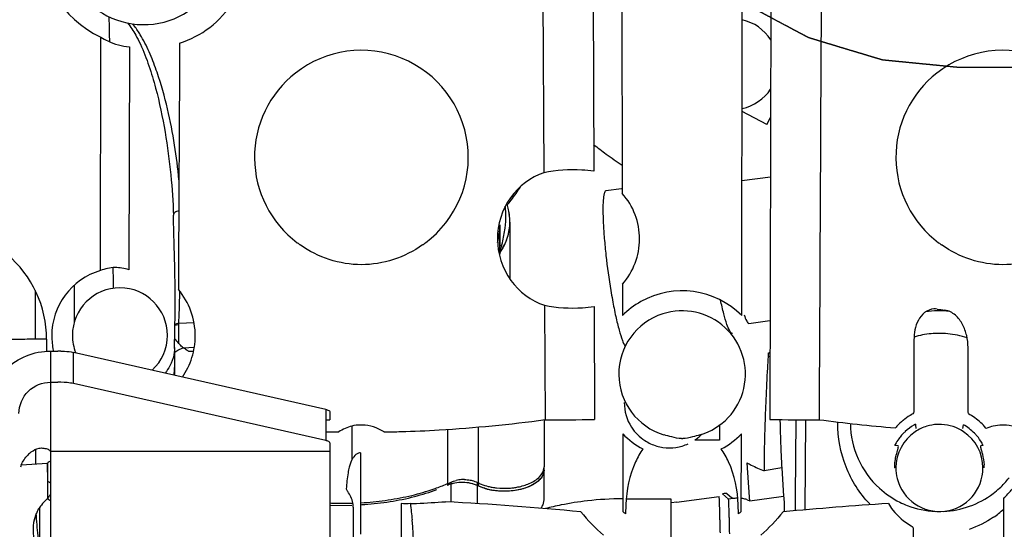
# Model space of a CAD drawing. Units: millimetres. Extents: x -3357 to 17472, y -300 to 20261.
# Drawn here: x 13478 to 13726, y 14499 to 14627 of the extents above; entities that cross this region are included whole.
import ezdxf

# ---------------------------------------------------------------- set-up
doc = ezdxf.new("R2010")
doc.units = ezdxf.units.MM
doc.header["$LTSCALE"] = 300
doc.linetypes.add('CENTER', pattern=[2, 1.25, -0.25, 0.25, -0.25])
doc.layers.add('1轮廓实线层', color=7, linetype='Continuous')
doc.layers.add('6文字层', color=3, linetype='Continuous')

# ---------------------------------------------------------------- blocks, each defined once
blk = doc.blocks.new('A$C13EC3E9F')
at = {"layer": '6文字层', "linetype": 'Continuous'}
for p, q in [((-1045.95, 196.48), (-1045.78, 291.94)), ((-1038.52, 291.5), (-1038.88, 170.26)), ((-1076.21, 284.04), (-1076.11, 227.32)), ((-1096.15, 279.05), (-1095.91, 232.55)), ((-1083.44, 278.58), (-1083.31, 233)), ((-1207.93, 207.84), (-1207.82, 266.84)), ((-1200.6, 264.37), (-1200.77, 208.06)), ((-1039.59, 244.74), (-1045.86, 248.03)), ((-1039.59, 244.74), (-1038.65, 246.53)), ((-1045.89, 230.59), (-1038.7, 231.56)), ((-1076.27, 228.52), (-1080.24, 227.99)), ((-1189.44, 220.78), (-1189.47, 221.81)), ((-1104.63, 222.03), (-1104.63, 221.99)), ((-1189.44, 220.78), (-1189.44, 220.78)), ((-1107, 214.44), (-1107, 219.41)), ((-1107, 219.41), (-1107, 214.44)), ((-1104.5, 220.11), (-1104.5, 205.69)), ((-1104.5, 220.11), (-1104.5, 212.57)), ((-1106.67, 213.67), (-1106.62, 213.89)), ((-1104.5, 212.57), (-1104.5, 210.02)), ((-1104.5, 210.02), (-1104.5, 205.69)), ((-1214.5, 194.87), (-1214.5, 204.13)), ((-1076.06, 204.42), (-1076.05, 196.48)), ((-1095.75, 199.1), (-1095.6, 170.18)), ((-1083.21, 198.78), (-1083.12, 170.26)), ((-1184.26, 194.62), (-1188.13, 194.47)), ((-1188.13, 194.17), (-1188.13, 194.47)), ((-1188.12, 189.46), (-1188.13, 194.17)), ((-1044.15, 194.51), (-1038.8, 195.24)), ((-1221.51, 190.52), (-1221.51, 187.51)), ((-1002.44, 190.34), (-1002.44, 172.41)), ((-1220.5, 187.52), (-1218.69, 187.52)), ((-1220.5, 187.52), (-1220.5, 179.64)), ((-1151.03, 172.78), (-1214.72, 187.18)), ((-1214.72, 179.3), (-1214.72, 187.18)), ((-1189.2, 188.38), (-1189.2, 188.48)), ((-1189.2, 188.17), (-1189.2, 188.38)), ((-1189.2, 188.38), (-1189.2, 188.17)), ((-1189.2, 188.17), (-1189.2, 183.33)), ((-1184.21, 188.39), (-1186.9, 188.28)), ((-1185.71, 187.46), (-1184.37, 187.52)), ((-1039.29, 186.99), (-1039.29, 186.54)), ((-1039.29, 186.54), (-1039.29, 186.06)), ((-988.78, 172.3), (-988.78, 188.44)), ((-1038.83, 186.14), (-1039.29, 186.06)), ((-1189.2, 183.33), (-1189.2, 181.41)), ((-1220.5, 179.64), (-1218.69, 179.64)), ((-1220.5, 179.64), (-1220.5, 170.14)), ((-1151.03, 164.9), (-1214.72, 179.3)), ((-1151.03, 172.78), (-1151.03, 172.25)), ((-1151.03, 172.25), (-1151.03, 170.14)), ((-1150, 172.25), (-1150, 170.14)), ((-1220.5, 170.14), (-1220.5, 162.95)), ((-1151.03, 170.14), (-1150, 170.14)), ((-1151.03, 170.14), (-1151.03, 164.9)), ((-1095.87, 170.18), (-1095.87, 158.3)), ((-1032.32, 150.8), (-1032.15, 170.17)), ((-1029.91, 147.41), (-1029.76, 170.16)), ((-1144.44, 168.55), (-1144.44, 160.8)), ((-1144.44, 168.55), (-1144.44, 161.82)), ((-1141.81, 168.82), (-1142.19, 168.82)), ((-1120.28, 167.73), (-1120.28, 158.01)), ((-1120.28, 167.6), (-1120.28, 153.59)), ((-1112.53, 168.32), (-1112.53, 153.48)), ((-1051.55, 168.78), (-1051.55, 164.99)), ((-1002.07, 169.02), (-1002.04, 168.68)), ((-1002.04, 168.68), (-1001.98, 168.16)), ((-1001.98, 168.16), (-1001.95, 167.97)), ((-990.05, 167.97), (-989.94, 168.9)), ((-979.81, 168.82), (-980.19, 168.82)), ((-1150, 164.37), (-1150, 162.26)), ((-1075.99, 166.57), (-1075.96, 146.95)), ((-1056.43, 164.99), (-1057.81, 164.99)), ((-1051.55, 164.99), (-1056.43, 164.99)), ((-1046.04, 146.95), (-1046.01, 166.57)), ((-1224.26, 158.92), (-1224.26, 162.7)), ((-1220.5, 162.95), (-1220.5, 162.26)), ((-1220.5, 162.26), (-1151.03, 162.26)), ((-1220.5, 162.26), (-1220.5, 116.99)), ((-1220.5, 162.26), (-1151.03, 162.26)), ((-1151.03, 162.26), (-1150, 162.26)), ((-1151.03, 162.26), (-1150, 162.26)), ((-1150, 162.26), (-1150, 137.86)), ((-1144.44, 161.82), (-1144.44, 160.8)), ((-1142.2, 161.82), (-1142.2, 155.21)), ((-1007.16, 163.64), (-1007.3, 163.65)), ((-1006.45, 163.58), (-1007.16, 163.64)), ((-984.95, 163.63), (-985.55, 163.58)), ((-1144.44, 160.8), (-1144.44, 159.95)), ((-1144.44, 160.8), (-1144.44, 159.95)), ((-1043.95, 150.64), (-1044.58, 159.26)), ((-1221.31, 159.07), (-1227.93, 158.72)), ((-1221.31, 159.06), (-1221.31, 159.07)), ((-1221.31, 159.07), (-1221.31, 153.87)), ((-1221.31, 158.13), (-1221.31, 159.06)), ((-1221.31, 157.58), (-1221.31, 158.13)), ((-1221.31, 156.92), (-1221.31, 157.58)), ((-1120.28, 158.01), (-1120.28, 153.59)), ((-1095.87, 157.54), (-1095.87, 158.3)), ((-1095.87, 149.91), (-1095.87, 157.54)), ((-1035.82, 158.02), (-1040.24, 157.24)), ((-1035.82, 158.02), (-1035.36, 150.82)), ((-1007.3, 157.99), (-1007.33, 157.99)), ((-984.67, 157.99), (-984.7, 157.99)), ((-1142.2, 155.21), (-1142.2, 151.81)), ((-1119.32, 153.93), (-1119.32, 154.42)), ((-1112.7, 153.48), (-1112.7, 154.32)), ((-1221.31, 153.87), (-1221.31, 152.14)), ((-1221.31, 152.14), (-1221.31, 150.21)), ((-1142.2, 151.81), (-1142.2, 144.82)), ((-1119.32, 153.59), (-1119.32, 153.93)), ((-1119.32, 149.45), (-1119.32, 153.59)), ((-1112.7, 152.66), (-1112.7, 153.48)), ((-1112.7, 148.97), (-1112.7, 152.66)), ((-1075.18, 150.18), (-1063.83, 150.18)), ((-1063.83, 150.18), (-1063.83, 140.04)), ((-1062.39, 149.34), (-1063.69, 149.17)), ((-1062.39, 149.34), (-1051.61, 150.79)), ((-1049.26, 150.11), (-1050.83, 151.46)), ((-1049.69, 151.54), (-1048.46, 150.47)), ((-1046.81, 150.43), (-1049.26, 150.1)), ((-1043.88, 149.68), (-1043.95, 150.64)), ((-1043.88, 149.68), (-1035.97, 150.74)), ((-1035.97, 150.74), (-1035.36, 150.82)), ((-1032.35, 147.19), (-1032.32, 150.8)), ((-979.8, 150.34), (-979.8, 95.49)), ((-1223.24, 145.22), (-1223.24, 148.09)), ((-1150, 148.47), (-1144.44, 148.62)), ((-1144.04, 138.43), (-1144.04, 147.89)), ((-1132, 148.99), (-1132, 146.81)), ((-1132, 146.81), (-1132, 143.53)), ((-1075.18, 148.68), (-1075.26, 146.38)), ((-1046.74, 146.38), (-1046.82, 148.68)), ((-1223.24, 138.84), (-1223.24, 145.22)), ((-1142.2, 144.82), (-1142.2, 141.24)), ((-1132, 143.53), (-1132, 131.5)), ((-1002.61, 142.54), (-1002.61, 136.84))]:
    blk.add_line(p, q, dxfattribs=at)
at = {"layer": '6文字层', "linetype": 'CENTER'}
blk.add_line((-772.95, 259.13), (-990.95, 259.13), dxfattribs=at)
at = {"layer": '6文字层', "linetype": 'Continuous'}
blk.add_lwpolyline([(-1189.2, 188.48), (-1189.1, 192.51), (-1189.06, 197.63), (-1189.08, 202.99), (-1189.15, 208.57), (-1189.27, 214.35), (-1189.44, 220.78)], dxfattribs=at)
for centre, radius, start, end in [((-1197, 290.49), 20.5, 156.6514, 337.0206), ((-1197, 290.36), 25.9, 174.8445, 245.2979), ((-1048.2, 259.99), 11.42, 32.7992, 77.9258), ((-1223.65, 251.87), 30.13, 30.004, 32.1412), ((-1142, 236.49), 27, 306.878, 128.0176), ((-980, 236.49), 27, 306.878, 128.0176), ((-1142, 236.49), 27, 128.0176, 233.122), ((-980, 236.49), 27, 128.0176, 233.122), ((-1048.2, 259.99), 11.45, 281.8255, 326.6982), ((-991.03, 359.08), 150.92, 232.2761, 233.8027), ((-990.93, 359.23), 151.1, 233.8027, 235.6673), ((-1137.41, 251.09), 41.87, 322.5515, 328.2232), ((-1089, 215.85), 17.26, 359.8952, 41.6635), ((-1138.66, 252.02), 43.43, 320.4659, 322.5802), ((-1119.18, 219.97), 14.69, 11.422, 16.9846), ((-1118.71, 220.07), 14.21, 7.9459, 11.4019), ((-1117.08, 220.1), 12.58, 0.025, 8.631), ((-1118.46, 220.1), 13.96, 0.0153, 7.768), ((-1124.53, 219.42), 17.53, 351.8587, 359.9783), ((-1117.08, 220.11), 12.58, 351.1658, 359.9734), ((-1124.94, 219.48), 17.94, 345.2788, 351.8549), ((-1139.07, 240.39), 31.88, 233.12, 234.8105), ((-1144.93, 240.39), 31.88, 305.1895, 306.88), ((-1138.94, 214.44), 31.94, 359.3779, 359.9917), ((-1122.05, 218.04), 15.98, 344.9326, 346.56), ((-1128.48, 219.57), 22.59, 346.5902, 348.0646), ((-1089, 215.85), 17.26, 318.5463, 359.8951), ((-977.07, 240.39), 31.88, 233.12, 234.8105), ((-1249.55, 190.46), 28.04, 0.1287, 49.9157), ((-1108.39, 212.57), 1.55, 0.0405, 7.0729), ((-1203, 191.35), 17.22, 106.6412, 180.1049), ((-3172.54, 186.89), 1967.98, 0.47919, 0.63082), ((119.82, 191.82), 1344.25, 179.53166, 180.05667), ((-1203, 191.49), 12, 0, 180), ((-930.85, 227.3), 150.17, 189.3752, 190.307), ((-1061, 181.55), 21.2, 44.7691, 119.3996), ((-1060.94, 181.47), 21.3, 119.4372, 135.1932), ((-1061, 181.69), 16, 107.8568, 253.3881), ((-1061, 181.69), 16, 286.6119, 107.8568), ((-996, 174.2), 23.48, 83.7423, 98.7111), ((-997.18, 194.12), 4.04, 81.5381, 93.0658), ((-979.99, 310.26), 113.36, 261.5797, 262.5754), ((-996, 169.49), 22.5, 95.3166, 106.5896), ((-996, 169.49), 22.5, 90, 95.3166), ((-996, 169.49), 22.5, 84.6834, 90), ((-996, 169.49), 22.5, 71.8525, 84.6834), ((-1220.78, -208.87), 399.39, 90.1045, 90.2948), ((-1202.95, 191.35), 17.26, 180.1222, 192.2133), ((-1203, 191.49), 12, 180, 201.7183), ((-1203, 191.49), 12, 312.7932, 0), ((-1194.49, 184.78), 7.9, 36.2827, 47.5167), ((-1218.68, 159.04), 28.48, 88.4743, 90.0041), ((-1187.42, 185.62), 2.29, 135.8179, 141.4428), ((-1042.46, 194.39), 8.05, 293.1736, 296.8748), ((-133.4, 134.73), 907.35, 176.75693, 176.93565), ((-1198.93, 183.34), 9.73, 348.807, 359.95), ((-186.54, 137.53), 854.14, 176.93252, 177.46188), ((-1064.2, 174.49), 11.42, 180, 212.7662), ((-395.98, 146.85), 644.49, 177.46527, 178.0963), ((-1143.71, 528.24), 361.27, 273.3873, 277.6524), ((-1091.65, 522.98), 352.82, 269.3584, 271.3852), ((-1030.35, 522.98), 352.82, 268.6148, 270.6416), ((-978.34, 527.82), 360.85, 262.3463, 265.4224), ((-996, 169.49), 22.5, 180.7171, 227.6471), ((-995.5, 158.15), 15.32, 129.229, 137.3676), ((-995.57, 158.22), 15.22, 127.1735, 129.2183), ((-995.6, 158.27), 15.16, 118.9853, 127.1734), ((-995.8, 158.33), 15.1, 58.0818, 60.1234), ((-995.91, 158.17), 15.29, 43.822, 58.0364), ((-1142.17, 507.28), 340.25, 268.5076, 268.691), ((-1142.03, 513.8), 346.77, 268.6916, 269.0617), ((-1142.19, 159.51), 9.32, 89.9789, 103.9385), ((-1141.87, 508.43), 341.4, 270.9355, 271.6563), ((-1141.21, 488.03), 320.99, 271.6449, 273.3661), ((-1064.2, 174.49), 11.42, 212.7662, 237.2836), ((-995.45, 158.1), 15.39, 137.3671, 139.391), ((-996, 157.99), 11, 123.75, 180), ((-996.14, 157.98), 12.53, 132.5117, 136.5828), ((-996.11, 157.93), 12.59, 120.3205, 132.4912), ((-996.12, 157.95), 12.57, 118.2777, 120.306), ((-996, 157.99), 11, 106.875, 123.75), ((-996, 157.99), 11, 92.8125, 106.875), ((-996, 157.99), 11, 87.1875, 92.8125), ((-996, 157.99), 11, 56.25, 87.1875), ((-996.09, 157.95), 12.56, 58.6572, 60.6705), ((-996, 157.99), 11, 0, 56.25), ((-996.12, 157.92), 12.6, 42.4892, 58.6215), ((-995.98, 158.11), 15.38, 39.7592, 43.8113), ((-980.19, 159.51), 9.31, 89.9768, 103.8039), ((-1060.93, 181.65), 21.32, 225.0271, 242.1267), ((-1064.2, 174.49), 11.42, 237.2836, 253.6368), ((-1061, 178.51), 13.08, 269.3281, 270.6715), ((-1064.2, 174.49), 11.45, 303.9174, 309.5493), ((-1064.2, 174.49), 11.45, 309.5493, 315.6536), ((-1061.07, 181.65), 21.32, 297.873, 314.9726), ((-996.39, 158.19), 12.2, 144.2148, 151.8786), ((-996.34, 158.15), 12.27, 138.615, 144.2102), ((-996.15, 157.99), 12.52, 136.5834, 138.6152), ((-996.06, 157.99), 12.51, 40.4154, 42.4444), ((-1220.58, 155.7), 7.95, 131.495, 135.8579), ((-1220.56, 155.69), 7.98, 127.141, 131.4972), ((-1064.2, 174.49), 11.42, 253.6368, 261.7633), ((-1064.2, 174.49), 11.42, 261.7633, 278.2367), ((-1064.2, 174.49), 11.42, 278.2367, 286.3632), ((-1064.2, 174.49), 11.42, 286.3632, 294.4882), ((-996.44, 158.22), 12.14, 151.8864, 153.4428), ((-1216.81, 154.24), 6.69, 125.6296, 133.7428), ((-1220.7, 155.79), 7.81, 157.8456, 162.2643), ((-1098.86, 158.3), 2.99, 352.4158, 359.9877), ((-997.27, 157.99), 10.07, 175.4939, 179.999), ((-996, 157.99), 11, 180, 194.0625), ((-996, 157.99), 11, 194.0625, 0), ((-994.73, 157.99), 10.07, 0.001, 4.5061), ((-1223.16, 149.55), 5.34, 60.0945, 66.3078), ((-1139.11, 198.12), 47.97, 292.9363, 294.3654), ((-1116.24, 146.91), 8.14, 98.1987, 103.0916), ((-1116.14, 146.23), 8.82, 93.5879, 98.2229), ((-1116.12, 145.89), 9.16, 89.0795, 93.596), ((-1107.92, 163.72), 10.55, 243.0149, 245.7097), ((-996, 169.49), 22.5, 312.3529, 321.4456), ((-1142.11, 154.38), 4.08, 204.0635, 215.0671), ((-1143.02, 208.7), 59.25, 285.528, 288.2975), ((-1142.15, 204.64), 55.54, 287.2243, 290.2486), ((-1106.28, 167.65), 15.52, 254.8767, 259.5491), ((-1106.2, 168.78), 15.9, 256.2855, 260.0665), ((-1105.98, 169.98), 17.12, 260.0615, 263.6597), ((-1105.87, 171.04), 18.2, 263.6725, 274.0338), ((-1105.83, 170.56), 17.71, 274.0127, 277.5318), ((-996, 169.49), 22.5, 227.6471, 243.5294), ((-996, 169.49), 22.5, 307.0588, 312.3529), ((-1212.03, 139.76), 13.98, 133.1747, 140.6631), ((-1211.58, 139.29), 14.63, 131.7233, 133.2171), ((-1209.38, 142.79), 14.05, 146.3265, 148.1481), ((-1209.23, 142.69), 14.23, 142.3668, 146.3183), ((-1146.41, 225.48), 76.41, 273.218, 275.5552), ((-1146.25, 222.22), 73.62, 273.9703, 278.9935), ((-1145.98, 221.54), 72.44, 275.5133, 280.367), ((-1145.07, 215.08), 66.39, 278.9459, 284.3485), ((-1145.18, 217.13), 67.96, 280.3716, 282.8984), ((-1144.25, 213.1), 63.82, 282.8967, 285.5321), ((-1143.6, 209.32), 60.44, 284.3578, 287.226), ((-1141.01, 446.3), 297.54, 272.4917, 273.9043), ((-1168.13, -716.46), 867.21, 84.60232, 86.86832), ((-1076.06, 72.39), 77.79, 96.5474, 101.4581), ((-1076.06, 72.39), 77.79, 90, 96.5474), ((-996, 169.49), 22.5, 243.5294, 248.8235), ((-996, 169.49), 22.5, 272.5132, 307.0588), ((-1215.86, 142.88), 9.04, 149.0096, 154.4988), ((-1215.75, 142.81), 9.17, 140.6964, 148.9754), ((-1146.5, 226.71), 77.64, 267.4169, 268.6041), ((-1146.5, 227.07), 78, 268.6047, 270.9099), ((-1146.49, 227.02), 77.95, 270.9091, 271.7132), ((-1146.46, 224.76), 76.17, 273.2087, 273.998), ((-1141.92, 466.53), 317.79, 272.2303, 272.4962), ((-1244.76, 135.54), 116, 4.613, 6.6522), ((-1076.06, 72.39), 77.79, 101.4581, 104.497), ((-1172.24, 27.72), 153.25, 50.7414, 51.0768), ((-949.76, 27.72), 153.25, 128.9232, 129.2586), ((-953.35, -724.4), 875.16, 93.63835, 95.38264), ((-996, 169.49), 22.5, 248.8235, 267.4868), ((-997.07, 166.89), 25.93, 304.5127, 311.8365), ((-1530.52, 132.65), 481.62, 1.5285, 1.6637), ((-1681.5, 128.61), 632.66, 1.41457, 1.52977), ((-2293.17, 113.87), 1244.5, 1.26395, 1.39777)]:
    blk.add_arc(centre, radius, start, end, dxfattribs=at)
for centre, major_axis, ratio, start_param, end_param in [((-1054.69, 150.85), (5, 0.69), 0.025773, 0.022628, 0.685557), ((-1043.51, 151.21), (4.96, 0.71), 0.081866, -3.070595, -2.363063)]:
    blk.add_ellipse(centre, major_axis=major_axis, ratio=ratio, start_param=start_param, end_param=end_param, dxfattribs=at)
at = {"layer": '6文字层', "linetype": 'CENTER'}
blk.add_open_spline([(-990.95, 259.13), (-991.56, 259.19), (-992.77, 259.31), (-994.59, 259.49), (-996.42, 259.67), (-998.24, 259.85), (-1000.06, 260.02), (-1001.88, 260.2), (-1003.4, 260.35), (-1004.61, 260.47), (-1005.52, 260.56), (-1006.28, 260.63), (-1006.89, 260.69), (-1007.34, 260.74), (-1007.8, 260.78), (-1008.25, 260.83), (-1008.71, 260.87), (-1009.09, 260.91), (-1009.39, 260.94), (-1009.58, 260.96), (-1009.73, 260.97), (-1009.84, 260.98), (-1009.96, 260.99), (-1010.07, 261), (-1010.17, 261.01), (-1010.23, 261.02), (-1010.27, 261.02), (-1010.3, 261.03), (-1010.33, 261.03), (-1010.35, 261.03), (-1010.36, 261.03), (-1010.37, 261.03), (-1010.37, 261.03), (-1010.38, 261.04), (-1010.39, 261.04), (-1010.4, 261.04), (-1010.42, 261.05), (-1010.44, 261.05), (-1010.48, 261.06), (-1010.52, 261.08), (-1010.58, 261.1), (-1010.65, 261.12), (-1010.74, 261.14), (-1010.85, 261.18), (-1011, 261.22), (-1011.18, 261.28), (-1011.4, 261.34), (-1011.62, 261.41), (-1011.91, 261.5), (-1012.27, 261.61), (-1012.71, 261.74), (-1013.15, 261.87), (-1013.73, 262.05), (-1014.46, 262.27), (-1015.34, 262.53), (-1016.21, 262.8), (-1017.09, 263.06), (-1018.26, 263.41), (-1019.72, 263.85), (-1021.18, 264.29), (-1022.34, 264.65), (-1023.22, 264.91), (-1024.1, 265.17), (-1024.97, 265.44), (-1025.7, 265.66), (-1026.29, 265.83), (-1026.72, 265.97), (-1027.16, 266.1), (-1027.53, 266.21), (-1027.82, 266.3), (-1028.04, 266.36), (-1028.26, 266.43), (-1028.44, 266.48), (-1028.58, 266.53), (-1028.69, 266.56), (-1028.79, 266.59), (-1028.86, 266.61), (-1028.91, 266.63), (-1028.96, 266.64), (-1029, 266.65), (-1029.02, 266.66), (-1029.04, 266.66), (-1029.05, 266.67), (-1029.06, 266.67), (-1029.06, 266.67), (-1029.06, 266.67), (-1029.07, 266.68), (-1029.08, 266.68), (-1029.1, 266.69), (-1029.13, 266.71), (-1029.15, 266.72), (-1029.19, 266.74), (-1029.25, 266.77), (-1029.33, 266.82), (-1029.44, 266.87), (-1029.54, 266.93), (-1029.64, 266.98), (-1029.78, 267.05), (-1029.95, 267.15), (-1030.22, 267.29), (-1030.57, 267.47), (-1030.98, 267.69), (-1031.39, 267.91), (-1031.8, 268.13), (-1032.21, 268.35), (-1032.76, 268.64), (-1033.44, 269.01), (-1034.26, 269.45), (-1035.36, 270.03), (-1036.73, 270.76), (-1038.09, 271.49), (-1039.19, 272.08), (-1040.01, 272.51), (-1040.83, 272.95), (-1041.65, 273.39), (-1042.48, 273.83), (-1043.16, 274.19), (-1043.71, 274.49), (-1044.12, 274.7), (-1044.53, 274.92), (-1044.87, 275.11), (-1045.14, 275.25), (-1045.35, 275.36), (-1045.56, 275.47), (-1045.76, 275.58), (-1045.93, 275.67), (-1046.07, 275.75), (-1046.17, 275.8), (-1046.26, 275.85), (-1046.33, 275.88), (-1046.38, 275.91), (-1046.43, 275.94), (-1046.47, 275.96), (-1046.5, 275.98), (-1046.53, 275.99), (-1046.54, 276), (-1046.56, 276.01), (-1046.57, 276.01), (-1046.57, 276.02), (-1046.58, 276.02), (-1046.58, 276.02), (-1046.58, 276.02), (-1046.59, 276.02), (-1046.59, 276.03), (-1046.6, 276.04), (-1046.61, 276.05), (-1046.63, 276.06), (-1046.65, 276.07), (-1046.68, 276.1), (-1046.71, 276.13), (-1046.76, 276.16), (-1046.8, 276.2), (-1046.86, 276.25), (-1046.94, 276.31), (-1047.02, 276.38), (-1047.14, 276.48), (-1047.29, 276.6), (-1047.47, 276.74), (-1047.64, 276.89), (-1047.82, 277.04), (-1048.05, 277.23), (-1048.35, 277.47), (-1048.7, 277.76), (-1049.06, 278.05), (-1049.53, 278.44), (-1050.12, 278.92), (-1050.82, 279.5), (-1051.53, 280.08), (-1052.24, 280.66), (-1052.94, 281.24), (-1053.89, 282.02), (-1055.06, 282.98), (-1056.24, 283.95), (-1057.19, 284.72), (-1057.89, 285.3), (-1058.48, 285.79), (-1058.95, 286.17), (-1059.31, 286.46), (-1059.66, 286.75), (-1060.01, 287.04), (-1060.37, 287.33), (-1060.66, 287.58), (-1060.9, 287.77), (-1061.04, 287.89), (-1061.16, 287.99), (-1061.25, 288.06), (-1061.34, 288.13), (-1061.43, 288.2), (-1061.5, 288.26), (-1061.55, 288.31), (-1061.58, 288.33), (-1061.6, 288.35), (-1061.63, 288.37), (-1061.64, 288.38), (-1061.65, 288.39), (-1061.66, 288.39), (-1061.66, 288.4), (-1061.67, 288.4), (-1061.67, 288.41), (-1061.68, 288.42), (-1061.69, 288.43), (-1061.71, 288.45), (-1061.73, 288.48), (-1061.76, 288.52), (-1061.8, 288.56), (-1061.84, 288.62), (-1061.9, 288.69), (-1061.98, 288.78), (-1062.07, 288.9), (-1062.2, 289.04), (-1062.34, 289.22), (-1062.49, 289.4), (-1062.68, 289.63), (-1062.92, 289.93), (-1063.21, 290.28), (-1063.5, 290.63), (-1063.89, 291.11), (-1064.37, 291.69), (-1064.95, 292.4), (-1065.53, 293.11), (-1066.11, 293.81), (-1066.89, 294.75), (-1067.86, 295.93), (-1068.82, 297.11), (-1069.6, 298.05), (-1070.18, 298.76), (-1070.76, 299.46), (-1071.34, 300.17), (-1071.82, 300.76), (-1072.21, 301.23), (-1072.5, 301.58), (-1072.79, 301.94), (-1073.03, 302.23), (-1073.23, 302.47), (-1073.37, 302.64), (-1073.52, 302.82), (-1073.64, 302.97), (-1073.74, 303.08), (-1073.81, 303.17), (-1073.87, 303.25), (-1073.92, 303.3), (-1073.95, 303.35), (-1073.98, 303.39), (-1074.01, 303.41), (-1074.02, 303.43), (-1074.04, 303.45), (-1074.04, 303.46), (-1074.05, 303.46), (-1074.05, 303.47), (-1074.05, 303.47), (-1074.06, 303.48), (-1074.06, 303.49), (-1074.07, 303.51), (-1074.09, 303.54), (-1074.1, 303.56), (-1074.12, 303.6), (-1074.15, 303.66), (-1074.2, 303.74), (-1074.25, 303.84), (-1074.31, 303.95), (-1074.36, 304.05), (-1074.44, 304.19), (-1074.53, 304.36), (-1074.67, 304.63), (-1074.86, 304.98), (-1075.08, 305.39), (-1075.3, 305.8), (-1075.52, 306.21), (-1075.74, 306.62), (-1076.03, 307.17), (-1076.4, 307.86), (-1076.84, 308.68), (-1077.42, 309.78), (-1078.16, 311.16), (-1079.04, 312.8), (-1079.92, 314.45), (-1080.8, 316.1), (-1081.68, 317.75), (-1082.56, 319.4), (-1083.14, 320.49), (-1083.44, 321.04)], degree=3, knots=[0, 0, 0, 0, 0.015625, 0.03125, 0.046875, 0.0625, 0.078125, 0.09375, 0.109375, 0.117188, 0.125, 0.132812, 0.136719, 0.140625, 0.144531, 0.148438, 0.152344, 0.15625, 0.158203, 0.160156, 0.161133, 0.162109, 0.163086, 0.164062, 0.165039, 0.165527, 0.165771, 0.166016, 0.16626, 0.166504, 0.166565, 0.166626, 0.166656, 0.166687, 0.166748, 0.16687, 0.166992, 0.167236, 0.16748, 0.167969, 0.168457, 0.168945, 0.169922, 0.170898, 0.171875, 0.173828, 0.175781, 0.177734, 0.179688, 0.183594, 0.1875, 0.191406, 0.195312, 0.203125, 0.210938, 0.21875, 0.226562, 0.234375, 0.25, 0.265625, 0.273438, 0.28125, 0.289062, 0.296875, 0.304688, 0.308594, 0.3125, 0.316406, 0.320312, 0.322266, 0.324219, 0.326172, 0.328125, 0.329102, 0.330078, 0.331055, 0.331543, 0.332031, 0.33252, 0.332764, 0.333008, 0.33313, 0.333252, 0.333313, 0.333344, 0.333374, 0.333435, 0.333496, 0.33374, 0.333984, 0.334229, 0.334473, 0.334961, 0.335938, 0.336914, 0.337891, 0.338867, 0.339844, 0.341797, 0.34375, 0.347656, 0.351562, 0.355469, 0.359375, 0.363281, 0.367188, 0.375, 0.382812, 0.390625, 0.40625, 0.421875, 0.429688, 0.4375, 0.445312, 0.453125, 0.460938, 0.46875, 0.472656, 0.476562, 0.480469, 0.484375, 0.486328, 0.488281, 0.490234, 0.492188, 0.494141, 0.495117, 0.496094, 0.49707, 0.497559, 0.498047, 0.498535, 0.499023, 0.499268, 0.499512, 0.499634, 0.499756, 0.499878, 0.499939, 0.499969, 0.5, 0.500031, 0.500061, 0.500122, 0.500244, 0.500366, 0.500488, 0.500732, 0.500977, 0.501465, 0.501953, 0.502441, 0.50293, 0.503906, 0.504883, 0.505859, 0.507812, 0.509766, 0.511719, 0.513672, 0.515625, 0.519531, 0.523438, 0.527344, 0.53125, 0.539062, 0.546875, 0.554688, 0.5625, 0.570312, 0.578125, 0.59375, 0.609375, 0.617188, 0.625, 0.632812, 0.636719, 0.640625, 0.644531, 0.648438, 0.652344, 0.65625, 0.658203, 0.660156, 0.661133, 0.662109, 0.663086, 0.664062, 0.665039, 0.665527, 0.665771, 0.666016, 0.66626, 0.666504, 0.666565, 0.666626, 0.666656, 0.666687, 0.666748, 0.66687, 0.666992, 0.667236, 0.66748, 0.667969, 0.668457, 0.668945, 0.669922, 0.670898, 0.671875, 0.673828, 0.675781, 0.677734, 0.679688, 0.683594, 0.6875, 0.691406, 0.695312, 0.703125, 0.710938, 0.71875, 0.726562, 0.734375, 0.75, 0.765625, 0.773438, 0.78125, 0.789062, 0.796875, 0.804688, 0.808594, 0.8125, 0.816406, 0.820312, 0.822266, 0.824219, 0.826172, 0.828125, 0.829102, 0.830078, 0.831055, 0.831543, 0.832031, 0.83252, 0.832764, 0.833008, 0.83313, 0.833252, 0.833313, 0.833344, 0.833374, 0.833435, 0.833496, 0.83374, 0.833984, 0.834229, 0.834473, 0.834961, 0.835938, 0.836914, 0.837891, 0.838867, 0.839844, 0.841797, 0.84375, 0.847656, 0.851562, 0.855469, 0.859375, 0.863281, 0.867188, 0.875, 0.882812, 0.890625, 0.90625, 0.921875, 0.9375, 0.953125, 0.96875, 0.984375, 1, 1, 1, 1], dxfattribs=at)
at = {"layer": '6文字层', "linetype": 'Continuous'}
for points, knots in [([(-1187.92, 265.29), (-1185.2, 266.16), (-1179.94, 268.92), (-1173.88, 275.54), (-1170.31, 283.92), (-1169.89, 290.03), (-1170.18, 293.02)], [0, 0, 0, 0, 0.242069, 0.492018, 0.745667, 1, 1, 1, 1]), ([(-1205.78, 271.98), (-1205.77, 271.45), (-1205.73, 269.36), (-1205.69, 267.27), (-1205.66, 265.69)], [0, 0, 0, 0, 0.248692, 1, 1, 1, 1]), ([(-1207.82, 266.84), (-1207.25, 266.48), (-1205.01, 265.25), (-1202.48, 264.54), (-1200.6, 264.37)], [0, 0, 0, 0, 0.26172, 1, 1, 1, 1]), ([(-1188.09, 230.77), (-1188.36, 233.71), (-1189.12, 239.72), (-1190.87, 248.81), (-1193, 256.48), (-1195.3, 262.55), (-1196.73, 265.51), (-1197.56, 266.93)], [0, 0, 0, 0, 0.235417, 0.482533, 0.738369, 0.868673, 1, 1, 1, 1]), ([(-1197.84, 265.05), (-1197.01, 263.27), (-1195.6, 259.61), (-1193.41, 252.2), (-1191.49, 242.99), (-1190.07, 232.24), (-1189.59, 225.21), (-1189.47, 221.81)], [0, 0, 0, 0, 0.133244, 0.265219, 0.523095, 0.769397, 1, 1, 1, 1]), ([(-1095.91, 232.55), (-1099.24, 231.44), (-1105.41, 226.83), (-1107.64, 219.47), (-1107.64, 215.82)], [0, 0, 0, 0, 0.489867, 1, 1, 1, 1]), ([(-1083.31, 233), (-1084.3, 233.12), (-1088.5, 233.49), (-1092.76, 233.19), (-1095.91, 232.55)], [0, 0, 0, 0, 0.237051, 1, 1, 1, 1]), ([(-1080.24, 227.99), (-1080.49, 227.89), (-1080.78, 226.95), (-1080.97, 225.4), (-1081.03, 222.85), (-1080.92, 219.64), (-1080.66, 215.82), (-1080.1, 210.14), (-1079.49, 205.78), (-1079.01, 202.84)], [0, 0, 0, 0, 0.03157, 0.09734, 0.197121, 0.326605, 0.479561, 0.648449, 1, 1, 1, 1]), ([(-1105.5, 221.9), (-1105.51, 222.09), (-1105.53, 222.81), (-1105.59, 223.54), (-1105.66, 224.08)], [0, 0, 0, 0, 0.253656, 1, 1, 1, 1]), ([(-1188.14, 222.96), (-1188.32, 222.92), (-1188.67, 222.8), (-1189.1, 222.54), (-1189.4, 222.2), (-1189.47, 221.93), (-1189.47, 221.81)], [0, 0, 0, 0, 0.303693, 0.572418, 0.801342, 1, 1, 1, 1]), ([(-1106.38, 214.89), (-1106.12, 216.11), (-1105.64, 218.42), (-1105.48, 220.79), (-1105.5, 221.9)], [0, 0, 0, 0, 0.528108, 1, 1, 1, 1]), ([(-1106.85, 212.57), (-1106.11, 213.72), (-1104.93, 216.14), (-1104.5, 218.82), (-1104.5, 220.11)], [0, 0, 0, 0, 0.515104, 1, 1, 1, 1]), ([(-1106.85, 212.57), (-1106.56, 213.01), (-1105.55, 214.76), (-1104.88, 216.71), (-1104.65, 218.18)], [0, 0, 0, 0, 0.261607, 1, 1, 1, 1]), ([(-1126.56, 214.34), (-1128.8, 212.76), (-1133.76, 210.23), (-1142, 208.89), (-1150.24, 210.23), (-1155.2, 212.76), (-1157.44, 214.34)], [0, 0, 0, 0, 0.250061, 0.5, 0.749939, 1, 1, 1, 1]), ([(-1107.64, 215.82), (-1107.63, 212.16), (-1105.35, 204.78), (-1099.11, 200.19), (-1095.75, 199.1)], [0, 0, 0, 0, 0.508851, 1, 1, 1, 1]), ([(-1107.04, 212.62), (-1107.03, 212.99), (-1107.01, 213.48), (-1107, 213.97), (-1107, 214.09)], [0, 0, 0, 0, 0.754894, 1, 1, 1, 1]), ([(-1106.62, 213.89), (-1106.73, 213.96), (-1106.91, 214.11), (-1107, 214.34), (-1107, 214.44)], [0, 0, 0, 0, 0.563705, 1, 1, 1, 1]), ([(-964.56, 214.34), (-966.8, 212.76), (-971.76, 210.23), (-980, 208.89), (-988.24, 210.23), (-993.2, 212.76), (-995.44, 214.34)], [0, 0, 0, 0, 0.250061, 0.5, 0.749939, 1, 1, 1, 1]), ([(-1107.06, 211.95), (-1107.06, 212), (-1107.02, 212.22), (-1106.93, 212.43), (-1106.85, 212.57)], [0, 0, 0, 0, 0.242239, 1, 1, 1, 1]), ([(-1106.86, 212.76), (-1106.88, 212.7), (-1106.97, 212.48), (-1107.02, 212.26), (-1107.05, 212.09)], [0, 0, 0, 0, 0.255122, 1, 1, 1, 1]), ([(-1107.03, 212.64), (-1107.03, 212.64), (-1107.04, 212.63), (-1107.04, 212.62), (-1107.04, 212.62)], [0, 0, 0, 0, 0.513625, 1, 1, 1, 1]), ([(-1106.86, 212.76), (-1106.88, 212.75), (-1106.94, 212.72), (-1107.01, 212.68), (-1107.03, 212.64)], [0, 0, 0, 0, 0.324072, 1, 1, 1, 1]), ([(-1106.86, 212.76), (-1106.84, 212.84), (-1106.79, 213.15), (-1106.72, 213.45), (-1106.67, 213.67)], [0, 0, 0, 0, 0.270797, 1, 1, 1, 1]), ([(-1200.77, 208.06), (-1201.88, 208.43), (-1204.33, 208.84), (-1206.77, 208.31), (-1207.93, 207.84)], [0, 0, 0, 0, 0.482971, 1, 1, 1, 1]), ([(-1183.97, 191.32), (-1183.96, 193.45), (-1184.7, 197.72), (-1186.88, 201.47), (-1188.23, 203.07)], [0, 0, 0, 0, 0.505304, 1, 1, 1, 1]), ([(-1188.12, 194.47), (-1188.1, 195.12), (-1187.99, 197.81), (-1187.9, 200.51), (-1187.83, 202.55)], [0, 0, 0, 0, 0.242609, 1, 1, 1, 1]), ([(-1095.75, 199.1), (-1092.61, 198.46), (-1088.36, 198.19), (-1084.19, 198.63), (-1083.21, 198.78)], [0, 0, 0, 0, 0.76245, 1, 1, 1, 1]), ([(-1078.59, 200.43), (-1078.33, 199.03), (-1077.83, 196.46), (-1077.01, 193.04), (-1076.23, 190.52), (-1075.68, 189.16), (-1075.35, 188.71)], [0, 0, 0, 0, 0.350325, 0.643931, 0.864138, 1, 1, 1, 1]), ([(-1048.31, 191.94), (-1048.43, 191.95), (-1048.68, 192.14), (-1049.17, 192.9), (-1049.8, 194.53), (-1050.56, 197.16), (-1051.04, 199.24), (-1051.3, 200.41)], [0, 0, 0, 0, 0.036937, 0.097214, 0.298898, 0.604859, 1, 1, 1, 1]), ([(-1045.32, 196.64), (-1045.14, 196.1), (-1044.89, 195.41), (-1044.47, 194.71), (-1044.25, 194.53), (-1044.15, 194.51)], [0, 0, 0, 0, 0.680113, 0.880101, 1, 1, 1, 1]), ([(-997.4, 198.16), (-998.23, 198.11), (-999.9, 197.42), (-1001.45, 195.34), (-1002.28, 192.9), (-1002.44, 191.2), (-1002.44, 190.34)], [0, 0, 0, 0, 0.246516, 0.496373, 0.747985, 1, 1, 1, 1]), ([(-988.78, 188.44), (-988.78, 189.44), (-989, 191.44), (-990.03, 194.28), (-991.8, 196.73), (-993.66, 197.72), (-994.63, 197.85)], [0, 0, 0, 0, 0.251563, 0.502735, 0.752834, 1, 1, 1, 1]), ([(-1188.13, 194.17), (-1188.22, 194.17), (-1188.55, 194.14), (-1188.87, 194.04), (-1189.1, 193.94)], [0, 0, 0, 0, 0.255234, 1, 1, 1, 1]), ([(-1188.12, 194.47), (-1188.21, 194.46), (-1188.54, 194.44), (-1188.87, 194.35), (-1189.09, 194.24)], [0, 0, 0, 0, 0.255775, 1, 1, 1, 1]), ([(-1222.84, 190.52), (-1224.43, 190.51), (-1226.73, 190.48), (-1229.66, 190.42), (-1231.51, 190.36), (-1233.05, 190.29), (-1234.23, 190.23), (-1234.99, 190.13), (-1235.39, 190.1), (-1235.49, 190.03)], [0, 0, 0, 0, 0.376576, 0.544998, 0.692938, 0.815743, 0.909567, 0.971525, 1, 1, 1, 1]), ([(-1186.95, 188.31), (-1187.07, 188.38), (-1187.51, 188.71), (-1187.88, 189.14), (-1188.12, 189.46)], [0, 0, 0, 0, 0.265525, 1, 1, 1, 1]), ([(-1187.22, 180.96), (-1186.18, 182.45), (-1184.53, 185.8), (-1183.97, 189.48), (-1183.97, 191.32)], [0, 0, 0, 0, 0.497643, 1, 1, 1, 1]), ([(-1236.5, 171.76), (-1236.5, 173.81), (-1235.66, 177.97), (-1232.09, 183.21), (-1226.78, 186.7), (-1222.58, 187.52), (-1220.5, 187.52)], [0, 0, 0, 0, 0.24823, 0.4975, 0.748235, 1, 1, 1, 1]), ([(-1217.93, 187.51), (-1217.62, 187.5), (-1216.54, 187.45), (-1215.47, 187.35), (-1214.72, 187.18)], [0, 0, 0, 0, 0.28667, 1, 1, 1, 1]), ([(-1189.2, 188.17), (-1189.21, 187.85), (-1189.32, 186.57), (-1189.68, 185.31), (-1190.07, 184.43)], [0, 0, 0, 0, 0.247602, 1, 1, 1, 1]), ([(-1189.06, 187.22), (-1188.81, 187.48), (-1188.13, 187.94), (-1187.37, 188.2), (-1186.95, 188.31)], [0, 0, 0, 0, 0.458554, 1, 1, 1, 1]), ([(-1185.71, 187.46), (-1185.81, 187.54), (-1186.19, 187.82), (-1186.6, 188.09), (-1186.9, 188.28)], [0, 0, 0, 0, 0.259282, 1, 1, 1, 1]), ([(-1190.07, 184.43), (-1190.17, 184.21), (-1190.59, 183.34), (-1191.13, 182.52), (-1191.59, 181.95)], [0, 0, 0, 0, 0.244876, 1, 1, 1, 1]), ([(-1228.5, 171.76), (-1228.5, 173.78), (-1226.76, 177.99), (-1222.54, 179.64), (-1220.5, 179.64)], [0, 0, 0, 0, 0.497294, 1, 1, 1, 1]), ([(-1214.72, 179.3), (-1214.98, 179.36), (-1216.29, 179.58), (-1217.63, 179.64), (-1218.69, 179.64)], [0, 0, 0, 0, 0.202659, 1, 1, 1, 1]), ([(-1151.03, 172.78), (-1150.77, 172.72), (-1150.42, 172.64), (-1150, 172.38), (-1150, 172.25)], [0, 0, 0, 0, 0.677116, 1, 1, 1, 1]), ([(-1036.27, 169.3), (-1036.21, 167.04), (-1036.09, 163.28), (-1035.93, 159.52), (-1035.82, 158.02)], [0, 0, 0, 0, 0.601217, 1, 1, 1, 1]), ([(-1013.62, 148.92), (-1016.19, 151.58), (-1020.3, 158.1), (-1021.69, 165.65), (-1021.69, 169.45)], [0, 0, 0, 0, 0.493352, 1, 1, 1, 1]), ([(-1040.11, 168.26), (-1040.18, 166.06), (-1040.27, 162.38), (-1040.3, 158.71), (-1040.24, 157.24)], [0, 0, 0, 0, 0.600014, 1, 1, 1, 1]), ([(-1150, 164.37), (-1150, 164.5), (-1150.42, 164.77), (-1150.77, 164.84), (-1151.03, 164.9)], [0, 0, 0, 0, 0.322884, 1, 1, 1, 1]), ([(-984.95, 163.63), (-985.04, 163.83), (-985.48, 164.71), (-986.04, 165.52), (-986.53, 166.1)], [0, 0, 0, 0, 0.223846, 1, 1, 1, 1]), ([(-1225.38, 162.04), (-1224.8, 162.48), (-1223.78, 162.99), (-1222.6, 163.09), (-1222.22, 162.95)], [0, 0, 0, 0, 0.640884, 1, 1, 1, 1]), ([(-1222.22, 162.95), (-1221.84, 162.93), (-1221.3, 162.87), (-1220.86, 162.49), (-1220.62, 162.36), (-1220.61, 162.26)], [0, 0, 0, 0, 0.626288, 0.82829, 1, 1, 1, 1]), ([(-1142.2, 161.82), (-1142.38, 161.82), (-1143.06, 161.7), (-1143.6, 161.2), (-1143.91, 160.8)], [0, 0, 0, 0, 0.26053, 1, 1, 1, 1]), ([(-1070.89, 162.81), (-1071.61, 161.79), (-1074.06, 157.44), (-1075.06, 152.39), (-1075.18, 148.68)], [0, 0, 0, 0, 0.25098, 1, 1, 1, 1]), ([(-1046.82, 148.68), (-1046.94, 152.39), (-1047.94, 157.44), (-1050.39, 161.79), (-1051.11, 162.81)], [0, 0, 0, 0, 0.749021, 1, 1, 1, 1]), ([(-1006.99, 160.86), (-1006.88, 161.36), (-1006.65, 162.19), (-1006.43, 162.9), (-1006.3, 163.56), (-1006.45, 163.58)], [0, 0, 0, 0, 0.553751, 0.833956, 1, 1, 1, 1]), ([(-985.55, 163.58), (-985.61, 163.57), (-985.67, 163.39), (-985.61, 163.16), (-985.53, 162.78), (-985.36, 162.22), (-984.98, 160.88), (-984.77, 159.69), (-984.7, 158.78)], [0, 0, 0, 0, 0.038133, 0.082509, 0.155651, 0.269818, 0.442952, 1, 1, 1, 1]), ([(-1143.91, 160.8), (-1144.07, 160.61), (-1144.59, 159.79), (-1144.9, 158.86), (-1145.08, 158.17)], [0, 0, 0, 0, 0.258998, 1, 1, 1, 1]), ([(-1044.58, 159.26), (-1044.24, 159.08), (-1042.83, 158.34), (-1041.36, 157.7), (-1040.24, 157.24)], [0, 0, 0, 0, 0.238994, 1, 1, 1, 1]), ([(-1007.3, 158.78), (-1007.29, 158.97), (-1007.22, 159.66), (-1007.1, 160.36), (-1006.99, 160.86)], [0, 0, 0, 0, 0.26325, 1, 1, 1, 1]), ([(-1145.08, 158.17), (-1145.2, 157.71), (-1145.58, 155.91), (-1145.74, 154.08), (-1145.83, 152.72)], [0, 0, 0, 0, 0.25799, 1, 1, 1, 1]), ([(-1095.87, 157.39), (-1095.9, 156.93), (-1096.19, 155.94), (-1097.25, 154.67), (-1098.79, 153.61), (-1100.03, 153.1), (-1100.71, 152.87)], [0, 0, 0, 0, 0.200044, 0.427548, 0.694302, 1, 1, 1, 1]), ([(-1099.59, 154.06), (-1098.65, 154.47), (-1097.02, 155.41), (-1096, 157.11), (-1095.9, 157.9)], [0, 0, 0, 0, 0.562948, 1, 1, 1, 1]), ([(-1112.53, 153.48), (-1113.71, 154.05), (-1116.38, 154.53), (-1119.06, 154.12), (-1120.28, 153.59)], [0, 0, 0, 0, 0.496589, 1, 1, 1, 1]), ([(-1112.53, 153.48), (-1113.1, 153.75), (-1114.36, 154.16), (-1116.37, 154.37), (-1118.4, 154.22), (-1119.69, 153.85), (-1120.28, 153.59)], [0, 0, 0, 0, 0.236727, 0.496665, 0.758377, 1, 1, 1, 1]), ([(-1114.55, 154.92), (-1114.38, 154.89), (-1113.75, 154.75), (-1113.13, 154.54), (-1112.7, 154.32)], [0, 0, 0, 0, 0.264839, 1, 1, 1, 1]), ([(-1096.3, 155.96), (-1096.4, 155.78), (-1096.9, 155.03), (-1097.61, 154.43), (-1098.19, 154.05)], [0, 0, 0, 0, 0.227559, 1, 1, 1, 1]), ([(-1144.04, 147.89), (-1144.04, 148.31), (-1144.2, 149.79), (-1144.84, 151.18), (-1145.44, 152.04)], [0, 0, 0, 0, 0.286539, 1, 1, 1, 1]), ([(-1124.42, 152.44), (-1124.08, 152.55), (-1122.73, 153.02), (-1121.39, 153.53), (-1120.41, 153.94)], [0, 0, 0, 0, 0.254566, 1, 1, 1, 1]), ([(-1107.8, 152.2), (-1108.23, 152.24), (-1109.85, 152.48), (-1111.45, 152.95), (-1112.53, 153.48)], [0, 0, 0, 0, 0.265346, 1, 1, 1, 1]), ([(-1110.32, 152.66), (-1110.52, 152.72), (-1111.28, 152.94), (-1112.01, 153.22), (-1112.53, 153.48)], [0, 0, 0, 0, 0.260578, 1, 1, 1, 1]), ([(-1112.26, 154.1), (-1112.08, 154.03), (-1111.34, 153.71), (-1110.56, 153.47), (-1109.97, 153.33)], [0, 0, 0, 0, 0.239829, 1, 1, 1, 1]), ([(-1101.3, 152.69), (-1101.91, 152.52), (-1104.47, 151.99), (-1107.15, 152.02), (-1109.09, 152.38)], [0, 0, 0, 0, 0.243386, 1, 1, 1, 1]), ([(-1100.71, 152.87), (-1101.82, 152.51), (-1104.18, 152.05), (-1106.59, 152.07), (-1107.8, 152.2)], [0, 0, 0, 0, 0.488704, 1, 1, 1, 1]), ([(-1103.51, 153), (-1103.15, 153.05), (-1101.82, 153.27), (-1100.51, 153.66), (-1099.59, 154.06)], [0, 0, 0, 0, 0.262732, 1, 1, 1, 1]), ([(-1098.19, 154.05), (-1098.41, 153.91), (-1099.39, 153.33), (-1100.46, 152.93), (-1101.3, 152.69)], [0, 0, 0, 0, 0.232124, 1, 1, 1, 1]), ([(-979.8, 150.34), (-979.42, 150.68), (-978.77, 151.36), (-977.89, 152.36), (-977.15, 153.16), (-976.6, 153.6), (-976.32, 153.65)], [0, 0, 0, 0, 0.31513, 0.58809, 0.822108, 1, 1, 1, 1]), ([(-1096.66, 147.79), (-1096.53, 147.95), (-1096.1, 148.58), (-1095.87, 149.35), (-1095.87, 149.91)], [0, 0, 0, 0, 0.26925, 1, 1, 1, 1]), ([(-1051.6, 150.65), (-1051.6, 150.68), (-1051.61, 150.73), (-1051.61, 150.78), (-1051.61, 150.79)], [0, 0, 0, 0, 0.662728, 1, 1, 1, 1]), ([(-1051.45, 146), (-1051.47, 146.58), (-1051.51, 148.13), (-1051.54, 149.68), (-1051.6, 150.65)], [0, 0, 0, 0, 0.372708, 1, 1, 1, 1]), ([(-1049.26, 150.1), (-1049.26, 150.1), (-1049.26, 150.11), (-1049.26, 150.11), (-1049.26, 150.11)], [0, 0, 0, 0, 0.467728, 1, 1, 1, 1]), ([(-1049.25, 150.08), (-1049.25, 150.08), (-1049.25, 150.09), (-1049.26, 150.1), (-1049.26, 150.1)], [0, 0, 0, 0, 0.592049, 1, 1, 1, 1]), ([(-1049.24, 149.96), (-1049.24, 149.99), (-1049.24, 150.02), (-1049.25, 150.06), (-1049.25, 150.08)], [0, 0, 0, 0, 0.590912, 1, 1, 1, 1]), ([(-1049.22, 149.64), (-1049.22, 149.67), (-1049.22, 149.78), (-1049.23, 149.89), (-1049.24, 149.96)], [0, 0, 0, 0, 0.30284, 1, 1, 1, 1]), ([(-1049.1, 146.63), (-1049.11, 146.97), (-1049.15, 147.97), (-1049.18, 148.97), (-1049.22, 149.64)], [0, 0, 0, 0, 0.332092, 1, 1, 1, 1]), ([(-1046.04, 150.4), (-1045.94, 150.39), (-1045.49, 150.31), (-1045.06, 150.18), (-1044.74, 150.06)], [0, 0, 0, 0, 0.234883, 1, 1, 1, 1]), ([(-1035.36, 150.82), (-1035.34, 150.58), (-1035.24, 149.29), (-1035.2, 147.99), (-1035.18, 146.93)], [0, 0, 0, 0, 0.186732, 1, 1, 1, 1]), ([(-1224.01, 146.77), (-1225.03, 144.65), (-1225.28, 139.46), (-1222.96, 135.02), (-1221.31, 133.21)], [0, 0, 0, 0, 0.490442, 1, 1, 1, 1]), ([(-1008.89, 149), (-1008.55, 148.43), (-1007.03, 146.19), (-1004.9, 144.36), (-1003.11, 143.38)], [0, 0, 0, 0, 0.245026, 1, 1, 1, 1]), ([(-1223.42, 138.81), (-1223.51, 139.5), (-1223.81, 142.06), (-1224.03, 144.63), (-1224.14, 146.52)], [0, 0, 0, 0, 0.265909, 1, 1, 1, 1])]:
    blk.add_open_spline(points, degree=3, knots=knots, dxfattribs=at)
for points in [[(-1025.79, 291.44), (-1026, 251.02), (-1026.2, 210.6), (-1026.4, 170.18)], [(-1201.07, 270.41), (-1200.28, 269.46), (-1199.6, 268.4), (-1198.99, 267.32)], [(-1198.14, 267.9), (-1198.63, 268.69), (-1199.17, 269.46), (-1199.77, 270.19)], [(-1198.99, 267.32), (-1198.58, 266.58), (-1198.2, 265.82), (-1197.84, 265.05)], [(-1187.92, 265.29), (-1188.03, 244.55), (-1188.13, 223.81), (-1188.23, 203.07)], [(-1186.9, 188.28), (-1186.92, 188.29), (-1186.93, 188.3), (-1186.95, 188.31)], [(-1002.44, 172.41), (-1002.44, 172.07), (-1002.66, 171.7), (-1002.95, 171.54)], [(-988.65, 171.79), (-988.73, 171.94), (-988.78, 172.12), (-988.78, 172.3)], [(-988.28, 171.42), (-988.43, 171.51), (-988.56, 171.64), (-988.65, 171.79)], [(-1036.29, 170.19), (-1036.28, 169.9), (-1036.28, 169.6), (-1036.27, 169.3)], [(-1144.44, 168.55), (-1145.6, 168.26), (-1146.71, 167.75), (-1147.71, 167.08)], [(-1136.29, 167.08), (-1137.9, 168.15), (-1139.88, 168.83), (-1141.81, 168.82)], [(-982.41, 168.55), (-983.01, 168.41), (-983.6, 168.2), (-984.16, 167.95)], [(-974.29, 167.08), (-975.9, 168.15), (-977.88, 168.83), (-979.81, 168.82)], [(-1063.6, 165.82), (-1064.27, 165.96), (-1064.92, 166.15), (-1065.57, 166.36)], [(-1061.15, 165.43), (-1061.98, 165.44), (-1062.8, 165.61), (-1063.6, 165.82)], [(-1058.4, 165.81), (-1059.2, 165.61), (-1060.02, 165.44), (-1060.85, 165.43)], [(-1056.43, 166.36), (-1057.08, 166.15), (-1057.73, 165.96), (-1058.4, 165.81)], [(-1227.93, 158.73), (-1227.55, 159.66), (-1226.98, 160.52), (-1226.28, 161.24)], [(-1095.87, 157.39), (-1095.9, 156.89), (-1096.06, 156.4), (-1096.3, 155.96)], [(-1119.32, 154.42), (-1118.92, 154.6), (-1118.51, 154.74), (-1118.09, 154.83)], [(-1115.97, 155.05), (-1115.5, 155.05), (-1115.02, 155), (-1114.55, 154.92)], [(-1221.31, 150.21), (-1221.05, 150.05), (-1220.78, 149.91), (-1220.5, 149.78)], [(-1044.74, 150.06), (-1044.45, 149.95), (-1044.16, 149.82), (-1043.88, 149.68)], [(-1129.55, 148.98), (-1130.36, 148.93), (-1131.18, 148.93), (-1132, 148.99)], [(-1086.55, 146.9), (-1084.82, 144.78), (-1082.93, 142.76), (-1080.85, 140.98)], [(-1035.45, 146.9), (-1037.18, 144.78), (-1039.07, 142.76), (-1041.15, 140.98)], [(-1128.58, 131.09), (-1128.63, 135.69), (-1128.77, 140.29), (-1129.14, 144.87)], [(-1051.42, 144.67), (-1051.43, 145.11), (-1051.44, 145.55), (-1051.45, 146)], [(-1051.38, 143.2), (-1051.39, 143.69), (-1051.41, 144.18), (-1051.42, 144.67)], [(-982.38, 145.53), (-984.24, 144.25), (-986.3, 143.21), (-988.45, 142.48)], [(-1051.34, 141.62), (-1051.36, 142.15), (-1051.37, 142.67), (-1051.38, 143.2)], [(-1003.11, 143.38), (-1002.82, 143.22), (-1002.61, 142.86), (-1002.61, 142.54)]]:
    blk.add_open_spline(points, degree=3, dxfattribs=at)
blk = doc.blocks.new('A$C4D674EBB')
at = {"layer": '1轮廓实线层'}
blk.add_blockref('A$C13EC3E9F', (-232, 315.02), dxfattribs=at)

msp = doc.modelspace()

# ---------------------------------------------------------------- block references
at = {"layer": '1轮廓实线层'}
msp.add_blockref('A$C4D674EBB', (14938.099, 14041.048), dxfattribs=at)

doc.saveas('drawing.dxf')
